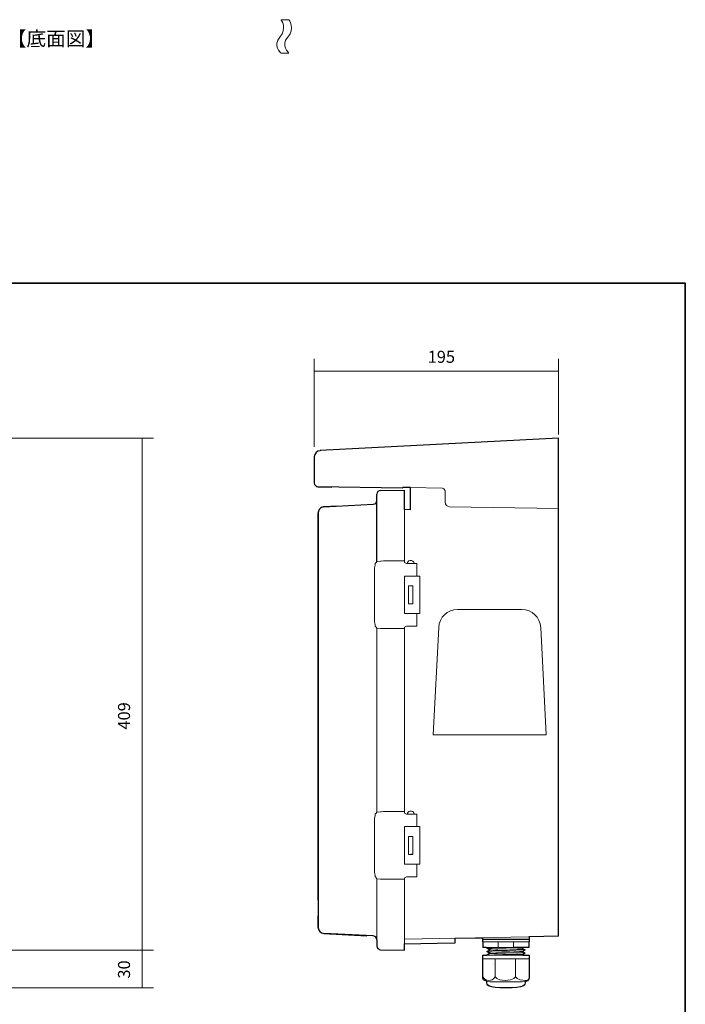
# Model space of a CAD drawing. Units: inches. Extents: x -2261 to 344, y -242 to 503.
# Drawn here: x 211 to 344, y 100 to 296 of the extents above; entities that cross this region are included whole.
import ezdxf

# ---------------------------------------------------------------- set-up
doc = ezdxf.new("R2010")
doc.units = ezdxf.units.IN
doc.header["$MEASUREMENT"] = 0
doc.linetypes.add('AI-Linetype-1', pattern=[6.353528, 0.003528, -6.35])
doc.linetypes.add('AI-Linetype-2', pattern=[6.353528, 0.003528, -6.35])
doc.layers.add('フォーマット', color=7, linetype='Continuous')
doc.layers.add('レイヤー 1', color=7, linetype='Continuous')

# ---------------------------------------------------------------- blocks, each defined once
blk = doc.blocks.new('block 113')
at = {"layer": 'レイヤー 1', "lineweight": 0}
blk.add_open_spline([(262.86, 289.37), (262.86, 289.37), (261.09, 290.88), (262.63, 292.55), (264.18, 294.22), (262.86, 296.02), (262.86, 296.02), (262.86, 296.02), (264.45, 296.02), (264.45, 296.02), (264.45, 296.02), (265.77, 294.22), (264.22, 292.55), (262.68, 290.88), (264.45, 289.37), (264.45, 289.37), (264.45, 289.37), (262.86, 289.37), (262.86, 289.37)], degree=3, knots=[0, 0, 0, 0, 1, 1, 1, 2, 2, 2, 3, 3, 3, 4, 4, 4, 5, 5, 5, 6, 6, 6, 6], dxfattribs=at)
at = {"layer": 'レイヤー 1', "color": 7, "lineweight": 18}
for points in [[(262.86, 296.02), (262.86, 296.02), (264.18, 294.22), (262.63, 292.55), (261.09, 290.88), (262.86, 289.37), (262.86, 289.37)], [(264.45, 296.02), (264.45, 296.02), (265.77, 294.22), (264.22, 292.55), (262.68, 290.88), (264.45, 289.37), (264.45, 289.37)]]:
    blk.add_open_spline(points, degree=3, knots=[0, 0, 0, 0, 1, 1, 1, 2, 2, 2, 2], dxfattribs=at)
blk = doc.blocks.new('block 159')
at = {"layer": 'レイヤー 1', "color": 7, "lineweight": 18}
blk.add_lwpolyline([(287.49, 135.04), (287.49, 127.54)], dxfattribs=at)
blk = doc.blocks.new('block 160')
at = {"layer": 'レイヤー 1', "color": 7, "lineweight": 18}
blk.add_lwpolyline([(287.49, 135.04), (290.53, 135.04)], dxfattribs=at)
blk = doc.blocks.new('block 161')
at = {"layer": 'レイヤー 1', "color": 7, "lineweight": 18}
blk.add_lwpolyline([(287.49, 127.54), (290.53, 127.54)], dxfattribs=at)
blk = doc.blocks.new('block 162')
at = {"layer": 'レイヤー 1', "color": 7, "lineweight": 18}
blk.add_lwpolyline([(287.49, 177.54), (287.49, 185.04)], dxfattribs=at)
blk = doc.blocks.new('block 163')
at = {"layer": 'レイヤー 1', "color": 7, "lineweight": 18}
blk.add_lwpolyline([(287.49, 185.04), (290.53, 185.04)], dxfattribs=at)
blk = doc.blocks.new('block 164')
at = {"layer": 'レイヤー 1', "color": 7, "lineweight": 18}
blk.add_lwpolyline([(287.49, 177.54), (290.53, 177.54)], dxfattribs=at)
blk = doc.blocks.new('block 165')
at = {"layer": 'レイヤー 1', "color": 7, "lineweight": 18}
blk.add_lwpolyline([(287.49, 110.39), (282.73, 110.47)], dxfattribs=at)
blk = doc.blocks.new('block 166')
at = {"layer": 'レイヤー 1', "color": 7, "lineweight": 18}
blk.add_lwpolyline([(287.49, 124.66), (287.49, 110.39)], dxfattribs=at)
blk = doc.blocks.new('block 167')
at = {"layer": 'レイヤー 1', "color": 7, "lineweight": 18}
blk.add_lwpolyline([(287.49, 137.91), (287.49, 174.66)], dxfattribs=at)
blk = doc.blocks.new('block 168')
at = {"layer": 'レイヤー 1', "color": 7, "lineweight": 18}
blk.add_lwpolyline([(287.49, 187.91), (287.49, 202.18)], dxfattribs=at)
blk = doc.blocks.new('block 169')
at = {"layer": 'レイヤー 1', "color": 7, "lineweight": 25}
blk.add_lwpolyline([(287.49, 198.28), (287.49, 202.18)], dxfattribs=at)
blk = doc.blocks.new('block 170')
at = {"layer": 'レイヤー 1', "color": 7, "linetype": 'AI-Linetype-1', "lineweight": 18}
blk.add_open_spline([(282.73, 202.1), (282.7, 202.1), (282.67, 202.07), (282.67, 202.04), (282.67, 202.03), (282.68, 202.01), (282.69, 202)], degree=3, knots=[0, 0, 0, 0, 1, 1, 1, 2, 2, 2, 2], dxfattribs=at)
blk = doc.blocks.new('block 171')
at = {"layer": 'レイヤー 1', "color": 7, "lineweight": 25}
blk.add_lwpolyline([(282.73, 202.1), (287.49, 202.18)], dxfattribs=at)
blk = doc.blocks.new('block 172')
at = {"layer": 'レイヤー 1', "color": 7, "lineweight": 18}
blk.add_lwpolyline([(281.99, 111.23), (281.99, 124.66)], dxfattribs=at)
blk = doc.blocks.new('block 173')
at = {"layer": 'レイヤー 1', "color": 7, "lineweight": 18}
blk.add_open_spline([(281.99, 111.23), (281.99, 110.82), (282.32, 110.48), (282.73, 110.47)], degree=3, dxfattribs=at)
blk = doc.blocks.new('block 174')
at = {"layer": 'レイヤー 1', "color": 7, "lineweight": 25}
blk.add_lwpolyline([(281.99, 187.91), (281.99, 201.35)], dxfattribs=at)
blk = doc.blocks.new('block 175')
at = {"layer": 'レイヤー 1', "color": 7, "lineweight": 25}
blk.add_open_spline([(282.73, 202.1), (282.32, 202.09), (281.99, 201.76), (281.99, 201.35)], degree=3, dxfattribs=at)
blk = doc.blocks.new('block 176')
at = {"layer": 'レイヤー 1', "color": 7, "lineweight": 25}
blk.add_open_spline([(281.28, 199.35), (281.68, 199.37), (281.99, 199.7), (281.99, 200.1)], degree=3, dxfattribs=at)
blk = doc.blocks.new('block 177')
at = {"layer": 'レイヤー 1', "color": 7, "lineweight": 18}
blk.add_open_spline([(281.99, 112.48), (281.99, 112.88), (281.68, 113.2), (281.28, 113.23)], degree=3, dxfattribs=at)
at = {"layer": 'レイヤー 1', "color": 7, "lineweight": 25}
blk.add_open_spline([(281.99, 112.48), (281.99, 112.88), (281.68, 113.2), (281.28, 113.23)], degree=3, dxfattribs=at)
blk = doc.blocks.new('block 178')
at = {"layer": 'レイヤー 1', "color": 7, "lineweight": 25}
blk.add_lwpolyline([(271.43, 198.83), (281.28, 199.35)], dxfattribs=at)
blk = doc.blocks.new('block 179')
at = {"layer": 'レイヤー 1', "color": 7, "lineweight": 25}
blk.add_lwpolyline([(281.28, 113.23), (271.43, 113.74)], dxfattribs=at)
blk = doc.blocks.new('block 180')
at = {"layer": 'レイヤー 1', "color": 7, "lineweight": 18}
blk.add_lwpolyline([(318.24, 212.54), (318.24, 113.16)], dxfattribs=at)
blk = doc.blocks.new('block 183')
at = {"layer": 'レイヤー 1', "color": 7, "lineweight": 18}
blk.add_lwpolyline([(290.53, 177.54), (290.53, 185.04)], dxfattribs=at)
blk = doc.blocks.new('block 184')
at = {"layer": 'レイヤー 1', "color": 7, "lineweight": 18}
blk.add_lwpolyline([(290.53, 127.54), (290.53, 135.04)], dxfattribs=at)
blk = doc.blocks.new('block 185')
at = {"layer": 'レイヤー 1', "color": 7, "lineweight": 18}
blk.add_lwpolyline([(318.24, 113.16), (312.23, 113.05), (287.49, 112.62)], dxfattribs=at)
at = {"layer": 'レイヤー 1', "color": 7, "lineweight": 25}
blk.add_lwpolyline([(318.24, 113.16), (312.36, 113.05)], dxfattribs=at)
blk = doc.blocks.new('block 186')
at = {"layer": 'レイヤー 1', "color": 7, "lineweight": 18}
blk.add_lwpolyline([(294, 111.77), (294.01, 111.77)], dxfattribs=at)
blk = doc.blocks.new('block 187')
at = {"layer": 'レイヤー 1', "color": 7, "lineweight": 18}
blk.add_lwpolyline([(294.01, 111.77), (297.62, 111.83)], dxfattribs=at)
blk = doc.blocks.new('block 188')
at = {"layer": 'レイヤー 1', "color": 7, "lineweight": 18}
blk.add_lwpolyline([(297.62, 112.8), (297.62, 111.83)], dxfattribs=at)
blk = doc.blocks.new('block 189')
at = {"layer": 'レイヤー 1', "color": 7, "lineweight": 18}
blk.add_lwpolyline([(287.49, 111.66), (294, 111.77)], dxfattribs=at)
blk = doc.blocks.new('block 190')
at = {"layer": 'レイヤー 1', "color": 7, "lineweight": 18}
blk.add_open_spline([(289.5, 137.54), (289.42, 137.95), (289.02, 138.23), (288.61, 138.15), (288.3, 138.09), (288.05, 137.85), (288, 137.54)], degree=3, knots=[0, 0, 0, 0, 1, 1, 1, 2, 2, 2, 2], dxfattribs=at)
blk = doc.blocks.new('block 191')
at = {"layer": 'レイヤー 1', "color": 7, "lineweight": 18}
blk.add_open_spline([(289.5, 187.54), (289.42, 187.95), (289.02, 188.23), (288.61, 188.15), (288.3, 188.09), (288.05, 187.85), (288, 187.54)], degree=3, knots=[0, 0, 0, 0, 1, 1, 1, 2, 2, 2, 2], dxfattribs=at)
blk = doc.blocks.new('block 192')
at = {"layer": 'レイヤー 1', "color": 7, "linetype": 'AI-Linetype-2', "lineweight": 18}
blk.add_open_spline([(271.43, 198.83), (270.77, 198.8), (270.24, 198.25), (270.24, 197.59)], degree=3, dxfattribs=at)
blk = doc.blocks.new('block 193')
at = {"layer": 'レイヤー 1', "color": 7, "lineweight": 18}
blk.add_open_spline([(270.24, 114.99), (270.24, 114.32), (270.77, 113.78), (271.43, 113.74)], degree=3, dxfattribs=at)
blk = doc.blocks.new('block 194')
at = {"layer": 'レイヤー 1', "color": 7, "lineweight": 18}
blk.add_lwpolyline([(318.24, 212.54), (270.69, 210.05)], dxfattribs=at)
blk = doc.blocks.new('block 195')
at = {"layer": 'レイヤー 1', "color": 7, "lineweight": 18}
blk.add_open_spline([(270.68, 210.04), (270.02, 210.01), (269.5, 209.46), (269.5, 208.8)], degree=3, dxfattribs=at)
blk = doc.blocks.new('block 196')
at = {"layer": 'レイヤー 1', "color": 7, "lineweight": 18}
blk.add_lwpolyline([(269.5, 208.79), (269.5, 203.59)], dxfattribs=at)
blk = doc.blocks.new('block 293')
at = {"layer": 'レイヤー 1', "color": 7, "lineweight": 18}
blk.add_lwpolyline([(270.24, 117.22), (270.29, 117.22)], dxfattribs=at)
blk = doc.blocks.new('block 294')
at = {"layer": 'レイヤー 1', "color": 7, "lineweight": 18}
blk.add_lwpolyline([(270.29, 117.22), (270.29, 120.35)], dxfattribs=at)
blk = doc.blocks.new('block 295')
at = {"layer": 'レイヤー 1', "color": 7, "lineweight": 18}
blk.add_lwpolyline([(270.29, 120.35), (270.24, 120.35)], dxfattribs=at)
blk = doc.blocks.new('block 296')
at = {"layer": 'レイヤー 1', "color": 7, "lineweight": 18}
blk.add_lwpolyline([(288.74, 129.52), (289.16, 129.52)], dxfattribs=at)
blk = doc.blocks.new('block 297')
at = {"layer": 'レイヤー 1', "color": 7, "lineweight": 18}
blk.add_lwpolyline([(289.16, 133.06), (288.74, 133.06)], dxfattribs=at)
blk = doc.blocks.new('block 298')
at = {"layer": 'レイヤー 1', "color": 7, "lineweight": 18}
blk.add_lwpolyline([(288.74, 177.57), (288.74, 177.56)], dxfattribs=at)
blk = doc.blocks.new('block 299')
at = {"layer": 'レイヤー 1', "color": 7, "lineweight": 18}
blk.add_lwpolyline([(288.74, 127.56), (288.74, 127.57)], dxfattribs=at)
blk = doc.blocks.new('block 300')
at = {"layer": 'レイヤー 1', "color": 7, "lineweight": 18}
blk.add_lwpolyline([(270.24, 117.22), (270.24, 114.99)], dxfattribs=at)
blk = doc.blocks.new('block 301')
at = {"layer": 'レイヤー 1', "color": 7, "lineweight": 18}
blk.add_lwpolyline([(270.24, 197.59), (270.24, 120.35)], dxfattribs=at)
blk = doc.blocks.new('block 302')
at = {"layer": 'レイヤー 1', "color": 7, "lineweight": 18}
blk.add_lwpolyline([(270.24, 120.35), (270.24, 120.35)], dxfattribs=at)
blk = doc.blocks.new('block 303')
at = {"layer": 'レイヤー 1', "color": 7, "lineweight": 18}
blk.add_lwpolyline([(270.24, 120.35), (270.29, 120.35)], dxfattribs=at)
blk = doc.blocks.new('block 304')
at = {"layer": 'レイヤー 1', "color": 7, "lineweight": 18}
blk.add_lwpolyline([(270.29, 117.23), (270.24, 117.22)], dxfattribs=at)
blk = doc.blocks.new('block 323')
at = {"layer": 'レイヤー 1', "color": 7, "lineweight": 18}
blk.add_lwpolyline([(288.32, 183.06), (289.17, 183.06)], dxfattribs=at)
blk = doc.blocks.new('block 324')
at = {"layer": 'レイヤー 1', "color": 7, "lineweight": 18}
blk.add_lwpolyline([(288.32, 179.51), (288.32, 183.06)], dxfattribs=at)
blk = doc.blocks.new('block 325')
at = {"layer": 'レイヤー 1', "color": 7, "lineweight": 18}
blk.add_lwpolyline([(289.17, 179.51), (288.32, 179.51)], dxfattribs=at)
blk = doc.blocks.new('block 326')
at = {"layer": 'レイヤー 1', "color": 7, "lineweight": 18}
blk.add_lwpolyline([(289.17, 183.06), (289.17, 179.51)], dxfattribs=at)
blk = doc.blocks.new('block 327')
at = {"layer": 'レイヤー 1', "color": 7, "lineweight": 18}
blk.add_lwpolyline([(289.17, 129.51), (288.32, 129.51)], dxfattribs=at)
blk = doc.blocks.new('block 328')
at = {"layer": 'レイヤー 1', "color": 7, "lineweight": 18}
blk.add_lwpolyline([(289.17, 133.06), (289.17, 129.51)], dxfattribs=at)
blk = doc.blocks.new('block 329')
at = {"layer": 'レイヤー 1', "color": 7, "lineweight": 18}
blk.add_lwpolyline([(288.32, 133.06), (289.17, 133.06)], dxfattribs=at)
blk = doc.blocks.new('block 330')
at = {"layer": 'レイヤー 1', "color": 7, "lineweight": 18}
blk.add_lwpolyline([(288.32, 129.51), (288.32, 133.06)], dxfattribs=at)
blk = doc.blocks.new('block 331')
at = {"layer": 'レイヤー 1', "color": 7, "lineweight": 18}
blk.add_lwpolyline([(288.67, 202.67), (295.01, 202.56)], dxfattribs=at)
blk = doc.blocks.new('block 332')
at = {"layer": 'レイヤー 1', "color": 7, "lineweight": 25}
blk.add_lwpolyline([(288.67, 202.67), (287.14, 202.68)], dxfattribs=at)
blk = doc.blocks.new('block 333')
at = {"layer": 'レイヤー 1', "color": 7, "lineweight": 25}
blk.add_lwpolyline([(287.01, 202.55), (287.14, 202.68)], dxfattribs=at)
blk = doc.blocks.new('block 334')
at = {"layer": 'レイヤー 1', "color": 7, "lineweight": 25}
blk.add_lwpolyline([(287.01, 202.55), (270.23, 202.84)], dxfattribs=at)
blk = doc.blocks.new('block 335')
at = {"layer": 'レイヤー 1', "color": 7, "lineweight": 18}
blk.add_lwpolyline([(295.01, 202.56), (295.11, 202.55)], dxfattribs=at)
blk = doc.blocks.new('block 336')
at = {"layer": 'レイヤー 1', "color": 7, "lineweight": 18}
blk.add_open_spline([(295.62, 201.8), (295.64, 202.14), (295.42, 202.45), (295.09, 202.55)], degree=3, dxfattribs=at)
blk = doc.blocks.new('block 337')
at = {"layer": 'レイヤー 1', "color": 7, "lineweight": 18}
blk.add_lwpolyline([(295.09, 202.55), (295.01, 202.56)], dxfattribs=at)
blk = doc.blocks.new('block 338')
at = {"layer": 'レイヤー 1', "color": 7, "lineweight": 25}
blk.add_lwpolyline([(288.64, 198.26), (287.49, 198.28)], dxfattribs=at)
blk = doc.blocks.new('block 339')
at = {"layer": 'レイヤー 1', "color": 7, "lineweight": 25}
blk.add_lwpolyline([(288.64, 202.67), (288.64, 198.26)], dxfattribs=at)
blk = doc.blocks.new('block 340')
at = {"layer": 'レイヤー 1', "color": 7, "lineweight": 18}
blk.add_lwpolyline([(295.62, 199.75), (295.62, 201.8)], dxfattribs=at)
blk = doc.blocks.new('block 341')
at = {"layer": 'レイヤー 1', "color": 7, "lineweight": 18}
blk.add_open_spline([(295.62, 199.75), (295.62, 199.27), (296, 198.88), (296.48, 198.87)], degree=3, dxfattribs=at)
blk = doc.blocks.new('block 342')
at = {"layer": 'レイヤー 1', "color": 7, "lineweight": 18}
blk.add_lwpolyline([(318.24, 198.49), (296.48, 198.87)], dxfattribs=at)
blk = doc.blocks.new('block 343')
at = {"layer": 'レイヤー 1', "color": 7, "lineweight": 18}
blk.add_open_spline([(269.5, 203.59), (269.5, 203.18), (269.82, 202.85), (270.23, 202.84)], degree=3, dxfattribs=at)
blk = doc.blocks.new('block 426')
at = {"layer": 'レイヤー 1', "color": 7, "lineweight": 18}
blk.add_lwpolyline([(289.99, 175.04), (287.87, 175.04)], dxfattribs=at)
blk = doc.blocks.new('block 427')
at = {"layer": 'レイヤー 1', "color": 7, "lineweight": 18}
blk.add_lwpolyline([(287.87, 137.54), (289.99, 137.54)], dxfattribs=at)
blk = doc.blocks.new('block 428')
at = {"layer": 'レイヤー 1', "color": 7, "lineweight": 18}
blk.add_lwpolyline([(289.99, 125.04), (287.87, 125.04)], dxfattribs=at)
blk = doc.blocks.new('block 429')
at = {"layer": 'レイヤー 1', "color": 7, "lineweight": 18}
blk.add_lwpolyline([(287.53, 124.82), (287.87, 125.04)], dxfattribs=at)
blk = doc.blocks.new('block 430')
at = {"layer": 'レイヤー 1', "color": 7, "lineweight": 18}
blk.add_lwpolyline([(287.87, 137.54), (287.53, 137.76)], dxfattribs=at)
blk = doc.blocks.new('block 431')
at = {"layer": 'レイヤー 1', "color": 7, "lineweight": 18}
blk.add_lwpolyline([(287.87, 187.54), (289.99, 187.54)], dxfattribs=at)
blk = doc.blocks.new('block 432')
at = {"layer": 'レイヤー 1', "color": 7, "lineweight": 18}
blk.add_lwpolyline([(287.53, 174.82), (287.87, 175.04)], dxfattribs=at)
blk = doc.blocks.new('block 433')
at = {"layer": 'レイヤー 1', "color": 7, "lineweight": 18}
blk.add_lwpolyline([(287.87, 187.54), (287.53, 187.76)], dxfattribs=at)
blk = doc.blocks.new('block 434')
at = {"layer": 'レイヤー 1', "color": 7, "lineweight": 18}
blk.add_lwpolyline([(287.49, 174.54), (283.28, 174.54)], dxfattribs=at)
blk = doc.blocks.new('block 435')
at = {"layer": 'レイヤー 1', "color": 7, "lineweight": 18}
blk.add_lwpolyline([(283.28, 174.54), (282.83, 174.55)], dxfattribs=at)
blk = doc.blocks.new('block 436')
at = {"layer": 'レイヤー 1', "color": 7, "lineweight": 18}
blk.add_lwpolyline([(287.49, 174.66), (287.53, 174.82)], dxfattribs=at)
blk = doc.blocks.new('block 437')
at = {"layer": 'レイヤー 1', "color": 7, "lineweight": 18}
blk.add_lwpolyline([(282.83, 138.02), (283.28, 138.04)], dxfattribs=at)
blk = doc.blocks.new('block 438')
at = {"layer": 'レイヤー 1', "color": 7, "lineweight": 18}
blk.add_lwpolyline([(283.28, 138.04), (287.49, 138.04)], dxfattribs=at)
blk = doc.blocks.new('block 439')
at = {"layer": 'レイヤー 1', "color": 7, "lineweight": 18}
blk.add_lwpolyline([(287.53, 137.76), (287.49, 137.91)], dxfattribs=at)
blk = doc.blocks.new('block 440')
at = {"layer": 'レイヤー 1', "color": 7, "lineweight": 18}
blk.add_lwpolyline([(287.49, 124.54), (283.28, 124.54)], dxfattribs=at)
blk = doc.blocks.new('block 441')
at = {"layer": 'レイヤー 1', "color": 7, "lineweight": 18}
blk.add_lwpolyline([(283.28, 124.54), (282.83, 124.55)], dxfattribs=at)
blk = doc.blocks.new('block 442')
at = {"layer": 'レイヤー 1', "color": 7, "lineweight": 18}
blk.add_lwpolyline([(287.49, 124.66), (287.53, 124.82)], dxfattribs=at)
blk = doc.blocks.new('block 443')
at = {"layer": 'レイヤー 1', "color": 7, "lineweight": 18}
blk.add_lwpolyline([(282.83, 188.02), (283.28, 188.04)], dxfattribs=at)
blk = doc.blocks.new('block 444')
at = {"layer": 'レイヤー 1', "color": 7, "lineweight": 18}
blk.add_lwpolyline([(283.28, 188.04), (287.49, 188.04)], dxfattribs=at)
blk = doc.blocks.new('block 445')
at = {"layer": 'レイヤー 1', "color": 7, "lineweight": 18}
blk.add_lwpolyline([(287.53, 187.76), (287.49, 187.91)], dxfattribs=at)
blk = doc.blocks.new('block 446')
at = {"layer": 'レイヤー 1', "color": 7, "lineweight": 18}
blk.add_open_spline([(281.62, 125.35), (281.62, 125.15), (281.7, 124.96), (281.84, 124.82)], degree=3, dxfattribs=at)
blk = doc.blocks.new('block 447')
at = {"layer": 'レイヤー 1', "color": 7, "lineweight": 18}
blk.add_open_spline([(281.84, 137.76), (281.7, 137.62), (281.62, 137.43), (281.62, 137.23)], degree=3, dxfattribs=at)
blk = doc.blocks.new('block 448')
at = {"layer": 'レイヤー 1', "color": 7, "lineweight": 18}
blk.add_open_spline([(281.84, 187.76), (281.7, 187.62), (281.62, 187.43), (281.62, 187.23)], degree=3, dxfattribs=at)
blk = doc.blocks.new('block 449')
at = {"layer": 'レイヤー 1', "color": 7, "lineweight": 18}
blk.add_open_spline([(281.62, 175.35), (281.62, 175.15), (281.7, 174.96), (281.84, 174.82)], degree=3, dxfattribs=at)
blk = doc.blocks.new('block 450')
at = {"layer": 'レイヤー 1', "color": 7, "lineweight": 18}
blk.add_lwpolyline([(281.99, 137.91), (282.73, 138.01)], dxfattribs=at)
blk = doc.blocks.new('block 451')
at = {"layer": 'レイヤー 1', "color": 7, "lineweight": 18}
blk.add_lwpolyline([(282.73, 138.01), (282.83, 138.02)], dxfattribs=at)
blk = doc.blocks.new('block 452')
at = {"layer": 'レイヤー 1', "color": 7, "lineweight": 18}
blk.add_lwpolyline([(281.84, 137.76), (281.99, 137.91)], dxfattribs=at)
blk = doc.blocks.new('block 453')
at = {"layer": 'レイヤー 1', "color": 7, "lineweight": 18}
blk.add_lwpolyline([(281.99, 187.91), (282.73, 188.01)], dxfattribs=at)
blk = doc.blocks.new('block 454')
at = {"layer": 'レイヤー 1', "color": 7, "lineweight": 18}
blk.add_lwpolyline([(282.73, 188.01), (282.83, 188.02)], dxfattribs=at)
blk = doc.blocks.new('block 455')
at = {"layer": 'レイヤー 1', "color": 7, "lineweight": 18}
blk.add_lwpolyline([(281.84, 187.76), (281.99, 187.91)], dxfattribs=at)
blk = doc.blocks.new('block 456')
at = {"layer": 'レイヤー 1', "color": 7, "lineweight": 18}
blk.add_lwpolyline([(282.83, 174.55), (282.73, 174.56)], dxfattribs=at)
blk = doc.blocks.new('block 457')
at = {"layer": 'レイヤー 1', "color": 7, "lineweight": 18}
blk.add_lwpolyline([(282.73, 174.56), (281.99, 174.66)], dxfattribs=at)
blk = doc.blocks.new('block 458')
at = {"layer": 'レイヤー 1', "color": 7, "lineweight": 18}
blk.add_lwpolyline([(281.99, 174.66), (281.84, 174.82)], dxfattribs=at)
blk = doc.blocks.new('block 459')
at = {"layer": 'レイヤー 1', "color": 7, "lineweight": 18}
blk.add_lwpolyline([(282.83, 124.55), (282.73, 124.56)], dxfattribs=at)
blk = doc.blocks.new('block 460')
at = {"layer": 'レイヤー 1', "color": 7, "lineweight": 18}
blk.add_lwpolyline([(282.73, 124.56), (281.99, 124.66)], dxfattribs=at)
blk = doc.blocks.new('block 461')
at = {"layer": 'レイヤー 1', "color": 7, "lineweight": 18}
blk.add_lwpolyline([(281.99, 124.66), (281.84, 124.82)], dxfattribs=at)
blk = doc.blocks.new('block 462')
at = {"layer": 'レイヤー 1', "color": 7, "lineweight": 18}
blk.add_lwpolyline([(281.99, 137.91), (281.99, 174.66)], dxfattribs=at)
blk = doc.blocks.new('block 463')
at = {"layer": 'レイヤー 1', "color": 7, "lineweight": 18}
blk.add_lwpolyline([(281.54, 125.87), (281.54, 136.7)], dxfattribs=at)
blk = doc.blocks.new('block 464')
at = {"layer": 'レイヤー 1', "color": 7, "lineweight": 18}
blk.add_lwpolyline([(281.54, 175.87), (281.54, 186.7)], dxfattribs=at)
blk = doc.blocks.new('block 465')
at = {"layer": 'レイヤー 1', "color": 7, "lineweight": 18}
blk.add_lwpolyline([(281.54, 186.7), (281.62, 187.23)], dxfattribs=at)
blk = doc.blocks.new('block 466')
at = {"layer": 'レイヤー 1', "color": 7, "lineweight": 18}
blk.add_lwpolyline([(281.54, 136.7), (281.62, 137.23)], dxfattribs=at)
blk = doc.blocks.new('block 467')
at = {"layer": 'レイヤー 1', "color": 7, "lineweight": 18}
blk.add_lwpolyline([(281.62, 175.35), (281.54, 175.87)], dxfattribs=at)
blk = doc.blocks.new('block 468')
at = {"layer": 'レイヤー 1', "color": 7, "lineweight": 18}
blk.add_lwpolyline([(281.62, 125.35), (281.54, 125.87)], dxfattribs=at)
blk = doc.blocks.new('block 470')
at = {"layer": 'レイヤー 1', "color": 7, "lineweight": 18}
blk.add_lwpolyline([(289.99, 175.04), (289.99, 177.54)], dxfattribs=at)
blk = doc.blocks.new('block 471')
at = {"layer": 'レイヤー 1', "color": 7, "lineweight": 18}
blk.add_lwpolyline([(289.99, 135.04), (289.99, 137.54)], dxfattribs=at)
blk = doc.blocks.new('block 472')
at = {"layer": 'レイヤー 1', "color": 7, "lineweight": 18}
blk.add_lwpolyline([(289.99, 185.04), (289.99, 187.54)], dxfattribs=at)
blk = doc.blocks.new('block 473')
at = {"layer": 'レイヤー 1', "color": 7, "lineweight": 18}
blk.add_lwpolyline([(289.99, 125.04), (289.99, 127.54)], dxfattribs=at)
blk = doc.blocks.new('block 524')
at = {"layer": 'レイヤー 1', "color": 7, "lineweight": 18}
blk.add_open_spline([(294.12, 153.36), (294.12, 153.36), (297.82, 153.36), (297.82, 153.36), (297.82, 153.36), (311.17, 153.36), (311.17, 153.36), (311.17, 153.36), (314.87, 153.36), (314.87, 153.36), (314.87, 153.36), (315.74, 153.36), (315.74, 153.36), (315.74, 153.36), (314.67, 174.79), (314.67, 174.79), (314.57, 176.79), (312.93, 178.36), (310.93, 178.36), (310.93, 178.36), (298.06, 178.36), (298.06, 178.36), (296.06, 178.36), (294.42, 176.79), (294.32, 174.79), (294.32, 174.79), (293.24, 153.36), (293.24, 153.36), (293.24, 153.36), (294.12, 153.36), (294.12, 153.36)], degree=3, knots=[0, 0, 0, 0, 1, 1, 1, 2, 2, 2, 3, 3, 3, 4, 4, 4, 5, 5, 5, 6, 6, 6, 7, 7, 7, 8, 8, 8, 9, 9, 9, 10, 10, 10, 10], dxfattribs=at)
blk = doc.blocks.new('block 528')
at = {"layer": 'レイヤー 1', "color": 7, "lineweight": 18}
blk.add_open_spline([(270.24, 197.59), (270.24, 198.25), (270.77, 198.8), (271.43, 198.83)], degree=3, dxfattribs=at)
blk = doc.blocks.new('block 546')
at = {"layer": 'レイヤー 1', "color": 7, "lineweight": 18}
for points in [[(312.37, 108.64), (303.12, 108.64), (303.12, 109.4), (312.37, 109.4), (312.37, 108.64)], [(303.12, 108.64), (303.12, 105.12)], [(309.62, 105.12), (309.62, 108.64)], [(312.37, 108.64), (312.37, 105.12)]]:
    blk.add_lwpolyline(points, dxfattribs=at)
for points, knots in [([(304.35, 104.33), (305.35, 104.33), (305.58, 105.12), (305.58, 105.12), (305.58, 105.12), (305.58, 108.64), (305.58, 108.64)], [0, 0, 0, 0, 1, 1, 1, 2, 2, 2, 2]), ([(312.37, 105.12), (312.37, 104.06), (311.82, 104.05), (307.75, 104.05), (307.75, 104.05), (307.75, 104.05), (307.75, 104.05), (303.68, 104.05), (303.12, 104.06), (303.12, 105.12)], [0, 0, 0, 0, 1, 1, 1, 2, 2, 2, 3, 3, 3, 3])]:
    blk.add_open_spline(points, degree=3, knots=knots, dxfattribs=at)
for points in [[(303.12, 105.12), (303.12, 105.12), (303.35, 104.33), (304.35, 104.33)], [(303.89, 104.19), (303.89, 103.34), (304.02, 102.89), (307.75, 102.89)], [(305.58, 105.12), (305.58, 105.12), (305.8, 104.35), (307.6, 104.35)], [(309.62, 105.12), (309.62, 105.12), (309.39, 104.35), (307.6, 104.35)], [(311.6, 104.19), (311.6, 103.34), (311.47, 102.89), (307.75, 102.89)], [(309.62, 105.12), (309.62, 105.12), (309.84, 104.35), (311.64, 104.35)], [(312.15, 104.36), (312.01, 104.35), (311.86, 104.35), (311.69, 104.35)]]:
    blk.add_open_spline(points, degree=3, dxfattribs=at)
blk = doc.blocks.new('block 547')
at = {"layer": 'レイヤー 1', "color": 7, "lineweight": 18}
for points in [[(304.47, 110.47), (303.93, 110.78)], [(303.93, 110.78), (303.93, 110.78)], [(303.93, 110.12), (304.47, 110.43)], [(304.47, 109.81), (303.93, 110.12)], [(304.53, 110.47), (304.51, 110.47), (304.47, 110.47)], [(304.47, 110.43), (304.52, 110.43), (304.53, 110.43)], [(304.53, 110.43), (304.53, 110.47)], [(310.95, 110.8), (310.95, 110.76)], [(311.02, 110.8), (310.98, 110.8), (310.95, 110.8)], [(310.95, 110.76), (310.97, 110.76), (311.02, 110.76)], [(310.97, 110.15), (310.97, 110.1)], [(311.02, 110.14), (310.98, 110.14), (310.97, 110.15)], [(310.97, 110.1), (311.02, 110.1)], [(311.11, 110.71), (311, 110.8)], [(311.02, 110.76), (311.55, 110.45)], [(311.55, 110.45), (311.02, 110.14)], [(311.02, 110.1), (311.55, 109.8)], [(303.93, 109.47), (304.47, 109.77)], [(303.93, 109.47), (304.47, 109.77)], [(303.93, 109.47), (304.47, 109.77)], [(303.93, 109.47), (304.47, 109.77)], [(303.93, 109.47), (304.47, 109.77)], [(303.93, 109.47), (304.47, 109.77)], [(303.93, 109.47), (304.47, 109.77)], [(304.52, 109.81), (304.47, 109.81)], [(304.47, 109.77), (304.52, 109.77)], [(304.52, 109.77), (304.52, 109.81)], [(310.98, 109.48), (310.98, 109.45)], [(311.02, 109.48), (310.98, 109.48)], [(310.98, 109.45), (311.02, 109.45)], [(311.55, 109.8), (311.02, 109.48)], [(311.02, 109.45), (311.1, 109.4)], [(305.27, 107.73), (305.27, 107.73)], [(305.27, 107.73), (305.27, 107.73)]]:
    blk.add_lwpolyline(points, dxfattribs=at)
for points, knots in [([(311.53, 110.46), (311.46, 110.48), (311.4, 110.48), (311.33, 110.49), (310.85, 110.52), (310.39, 110.54), (309.92, 110.55), (308.06, 110.7), (306.15, 110.61), (304.28, 110.74), (304.17, 110.75), (304.07, 110.74), (303.96, 110.77)], [0, 0, 0, 0, 1, 1, 1, 2, 2, 2, 3, 3, 3, 4, 4, 4, 4]), ([(311.53, 109.8), (311.49, 109.82), (311.37, 109.82), (311.33, 109.83), (310.86, 109.87), (310.39, 109.88), (309.92, 109.89), (308.06, 110.04), (306.15, 109.96), (304.28, 110.08), (304.17, 110.08), (304.07, 110.1), (303.96, 110.11)], [0, 0, 0, 0, 1, 1, 1, 2, 2, 2, 3, 3, 3, 4, 4, 4, 4]), ([(304.92, 110.38), (304.8, 110.39), (304.69, 110.39), (304.57, 110.41), (304.54, 110.41), (304.5, 110.41), (304.47, 110.43)], [0, 0, 0, 0, 1, 1, 1, 2, 2, 2, 2]), ([(310.97, 110.15), (310.97, 110.15), (310.96, 110.15), (310.96, 110.15), (310.96, 110.15), (310.95, 110.15), (310.95, 110.15), (310.95, 110.15), (310.92, 110.16), (310.92, 110.16), (310.92, 110.16), (310.86, 110.17), (310.86, 110.17), (310.66, 110.19), (310.46, 110.2), (310.26, 110.21), (309.5, 110.25), (308.74, 110.27), (307.97, 110.3), (307.16, 110.33), (306.35, 110.36), (305.54, 110.39), (305.29, 110.4), (305.04, 110.41), (304.79, 110.43), (304.79, 110.43), (304.69, 110.44), (304.69, 110.44), (304.69, 110.44), (304.62, 110.45), (304.62, 110.45), (304.62, 110.45), (304.57, 110.46), (304.57, 110.46), (304.57, 110.46), (304.54, 110.47), (304.54, 110.47), (304.54, 110.47), (304.53, 110.47), (304.53, 110.47)], [0, 0, 0, 0, 1, 1, 1, 2, 2, 2, 3, 3, 3, 4, 4, 4, 5, 5, 5, 6, 6, 6, 7, 7, 7, 8, 8, 8, 9, 9, 9, 10, 10, 10, 11, 11, 11, 12, 12, 12, 13, 13, 13, 13]), ([(304.53, 110.43), (304.53, 110.43), (304.53, 110.43), (304.53, 110.43), (304.53, 110.43), (304.54, 110.42), (304.54, 110.42), (304.54, 110.42), (304.58, 110.41), (304.58, 110.41), (304.58, 110.41), (304.64, 110.4), (304.64, 110.4), (304.83, 110.38), (305.03, 110.37), (305.22, 110.36), (305.97, 110.32), (306.72, 110.3), (307.47, 110.27), (308.28, 110.25), (309.09, 110.22), (309.9, 110.19), (310.18, 110.17), (310.7, 110.17), (310.97, 110.1)], [0, 0, 0, 0, 1, 1, 1, 2, 2, 2, 3, 3, 3, 4, 4, 4, 5, 5, 5, 6, 6, 6, 7, 7, 7, 8, 8, 8, 8]), ([(310.95, 110.8), (310.95, 110.8), (310.94, 110.81), (310.94, 110.81), (310.94, 110.81), (310.9, 110.82), (310.9, 110.82), (310.9, 110.82), (310.84, 110.83), (310.84, 110.83), (310.84, 110.83), (310.76, 110.84), (310.76, 110.84), (310.53, 110.86), (310.3, 110.87), (310.07, 110.88)], [0, 0, 0, 0, 1, 1, 1, 2, 2, 2, 3, 3, 3, 4, 4, 4, 5, 5, 5, 5]), ([(311.02, 110.14), (311.02, 110.14), (311.02, 110.15), (311.02, 110.15), (310.9, 110.18), (310.66, 110.18), (310.54, 110.2)], [0, 0, 0, 0, 1, 1, 1, 2, 2, 2, 2]), ([(311.02, 110.8), (311.02, 110.8), (311.02, 110.8), (311.02, 110.8), (310.93, 110.84), (310.77, 110.83), (310.68, 110.85)], [0, 0, 0, 0, 1, 1, 1, 2, 2, 2, 2]), ([(310.98, 109.48), (310.98, 109.48), (310.98, 109.49), (310.98, 109.49), (310.73, 109.55), (310.3, 109.55), (310.04, 109.57), (309.24, 109.6), (308.43, 109.62), (307.63, 109.65), (306.92, 109.68), (306.2, 109.7), (305.49, 109.73), (305.24, 109.74), (304.99, 109.75), (304.75, 109.77), (304.72, 109.78), (304.54, 109.79), (304.52, 109.81)], [0, 0, 0, 0, 1, 1, 1, 2, 2, 2, 3, 3, 3, 4, 4, 4, 5, 5, 5, 6, 6, 6, 6]), ([(304.52, 109.77), (304.52, 109.77), (304.53, 109.77), (304.53, 109.77), (304.53, 109.77), (304.56, 109.76), (304.56, 109.76), (304.56, 109.76), (304.62, 109.75), (304.62, 109.75), (304.62, 109.75), (304.7, 109.74), (304.7, 109.74), (304.93, 109.72), (305.15, 109.7), (305.38, 109.69), (306.16, 109.66), (306.94, 109.64), (307.72, 109.61), (308.44, 109.58), (309.17, 109.57), (309.89, 109.53), (310.18, 109.51), (310.7, 109.52), (310.98, 109.45), (310.98, 109.45), (310.98, 109.45), (310.98, 109.45)], [0, 0, 0, 0, 1, 1, 1, 2, 2, 2, 3, 3, 3, 4, 4, 4, 5, 5, 5, 6, 6, 6, 7, 7, 7, 8, 8, 8, 9, 9, 9, 9]), ([(311.02, 109.48), (311.02, 109.48), (311.02, 109.49), (311.02, 109.49), (310.99, 109.5), (310.94, 109.51), (310.91, 109.51), (310.68, 109.54), (310.48, 109.55), (310.24, 109.56)], [0, 0, 0, 0, 1, 1, 1, 2, 2, 2, 3, 3, 3, 3])]:
    blk.add_open_spline(points, degree=3, knots=knots, dxfattribs=at)
for points in [[(304.63, 109.4), (304.4, 109.41), (304.18, 109.43), (303.96, 109.45)], [(305.13, 109.71), (305, 109.73), (304.58, 109.72), (304.47, 109.77)]]:
    blk.add_open_spline(points, degree=3, dxfattribs=at)
blk = doc.blocks.new('block 549')
at = {"layer": 'レイヤー 1', "color": 7, "lineweight": 18}
for points in [[(312.31, 110.9), (303.16, 110.9), (303.16, 112.09), (312.31, 112.09), (312.31, 110.9)], [(306.21, 110.9), (306.21, 112.09)], [(309.26, 112.09), (309.26, 110.9)]]:
    blk.add_lwpolyline(points, dxfattribs=at)
blk = doc.blocks.new('block 548')
at = {"layer": 'レイヤー 1', "color": 7, "lineweight": 18}
blk.add_lwpolyline([(312.34, 112.09), (303.13, 112.09), (303.13, 112.61), (312.34, 112.61), (312.34, 112.09)], dxfattribs=at)
at = {"layer": 'レイヤー 1'}
blk.add_blockref('block 549', (0, 0), dxfattribs=at)

msp = doc.modelspace()

# ---------------------------------------------------------------- linework, layer by layer
at = {"layer": 'フォーマット', "color": 7, "lineweight": 35}
msp.add_lwpolyline([(343.52, -33.42), (343.52, 243.44), (-46.37, 243.44)], dxfattribs=at)
at = {"layer": 'レイヤー 1', "color": 7, "lineweight": 9}
for points in [[(269.5, 210.83), (269.5, 228.37)], [(318.24, 213.29), (318.24, 228.37)], [(269.5, 225.9), (318.24, 225.9)], [(139.5, 212.54), (237.42, 212.54)], [(235.13, 212.54), (235.13, 110.45)], [(202.7, 110.39), (237.42, 110.39)], [(235.13, 110.45), (235.13, 102.89)], [(99.17, 102.89), (237.42, 102.89)]]:
    msp.add_lwpolyline(points, dxfattribs=at)
at = {"layer": 'レイヤー 1', "color": 7, "lineweight": 18}
msp.add_lwpolyline([(312.36, 113.05), (312.36, 112.61), (303.15, 112.61), (303.15, 112.89)], dxfattribs=at)
at = {"layer": 'レイヤー 1', "color": 7, "lineweight": 25}
for points in [[(303.15, 112.61), (303.15, 112.89)], [(312.36, 113.05), (312.36, 112.61)]]:
    msp.add_lwpolyline(points, dxfattribs=at)
for points, knots in [([(318.25, 113.16), (318.25, 113.16), (318.25, 198.49), (318.25, 198.49), (318.25, 198.49), (318.25, 210.83), (318.25, 210.83), (318.25, 210.83), (318.25, 212.54), (318.25, 212.54), (318.25, 212.54), (270.69, 210.05), (270.69, 210.05), (270.69, 210.05), (270.69, 210.04), (270.69, 210.04), (270.69, 210.04), (270.68, 210.04), (270.68, 210.04), (270.02, 210.01), (269.5, 209.46), (269.5, 208.8), (269.5, 208.8), (269.5, 208.79), (269.5, 208.79), (269.5, 208.79), (269.5, 203.59), (269.5, 203.59), (269.5, 203.18), (269.82, 202.85), (270.23, 202.84), (270.23, 202.84), (273.01, 202.79), (273.01, 202.79)], [0, 0, 0, 0, 1, 1, 1, 2, 2, 2, 3, 3, 3, 4, 4, 4, 5, 5, 5, 6, 6, 6, 7, 7, 7, 8, 8, 8, 9, 9, 9, 10, 10, 10, 11, 11, 11, 11]), ([(274.23, 198.98), (274.23, 198.98), (271.43, 198.83), (271.43, 198.83), (271.35, 198.83), (271.27, 198.82), (271.19, 198.8), (271.15, 198.79), (271.12, 198.78), (271.09, 198.77), (270.6, 198.6), (270.25, 198.13), (270.25, 197.59), (270.25, 197.59), (270.25, 120.35), (270.25, 120.35), (270.25, 120.35), (270.24, 120.35), (270.24, 120.35), (270.24, 120.35), (270.29, 120.35), (270.29, 120.35), (270.29, 120.35), (270.29, 117.23), (270.29, 117.23), (270.29, 117.23), (270.24, 117.22), (270.24, 117.22), (270.24, 117.22), (270.25, 117.22), (270.25, 117.22), (270.25, 117.22), (270.25, 114.99), (270.25, 114.99), (270.25, 114.32), (270.77, 113.78), (271.43, 113.74), (271.43, 113.74), (279.98, 113.29), (279.98, 113.29)], [0, 0, 0, 0, 1, 1, 1, 2, 2, 2, 3, 3, 3, 4, 4, 4, 5, 5, 5, 6, 6, 6, 7, 7, 7, 8, 8, 8, 9, 9, 9, 10, 10, 10, 11, 11, 11, 12, 12, 12, 13, 13, 13, 13]), ([(282, 112.48), (282, 112.48), (282, 111.23), (282, 111.23), (282, 110.82), (282.32, 110.48), (282.73, 110.47), (282.73, 110.47), (287.49, 110.39), (287.49, 110.39), (287.49, 110.39), (287.49, 111.66), (287.49, 111.66), (287.49, 111.66), (294, 111.77), (294, 111.77), (294, 111.77), (294.01, 111.77), (294.01, 111.77), (294.01, 111.77), (297.62, 111.83), (297.62, 111.83), (297.62, 111.83), (297.62, 112.8), (297.62, 112.8), (297.62, 112.8), (303.15, 112.89), (303.15, 112.89)], [0, 0, 0, 0, 1, 1, 1, 2, 2, 2, 3, 3, 3, 4, 4, 4, 5, 5, 5, 6, 6, 6, 7, 7, 7, 8, 8, 8, 9, 9, 9, 9]), ([(312.38, 105.12), (312.38, 105.12), (312.37, 105.12), (312.37, 105.12), (312.37, 105.12), (312.37, 108.64), (312.37, 108.64), (312.37, 108.64), (312.37, 109.4), (312.37, 109.4), (312.37, 109.4), (311.1, 109.4), (311.1, 109.4), (311.1, 109.4), (311.02, 109.45), (311.02, 109.45), (311.02, 109.45), (310.98, 109.45), (310.98, 109.45), (310.98, 109.45), (310.98, 109.45), (310.98, 109.45), (310.98, 109.45), (310.98, 109.48), (310.98, 109.48), (310.98, 109.48), (311.02, 109.48), (311.02, 109.48), (311.02, 109.48), (311.56, 109.8), (311.56, 109.8), (311.56, 109.8), (311.02, 110.1), (311.02, 110.1), (311.02, 110.1), (310.97, 110.1), (310.97, 110.1), (310.97, 110.1), (310.97, 110.15), (310.97, 110.15), (310.97, 110.15), (310.98, 110.14), (310.98, 110.14), (310.98, 110.14), (311.02, 110.14), (311.02, 110.14), (311.02, 110.14), (311.56, 110.45), (311.56, 110.45), (311.56, 110.45), (311.02, 110.76), (311.02, 110.76), (311.02, 110.76), (310.97, 110.76), (310.97, 110.76), (310.97, 110.76), (310.96, 110.76), (310.96, 110.76), (310.96, 110.76), (310.96, 110.8), (310.96, 110.8), (310.96, 110.8), (310.98, 110.8), (310.98, 110.8), (310.98, 110.8), (311, 110.8), (311, 110.8), (311, 110.8), (311.02, 110.8), (311.02, 110.8), (311.02, 110.8), (311.02, 110.8), (311.02, 110.8), (310.95, 110.83), (310.85, 110.83), (310.77, 110.84), (310.77, 110.84), (310.77, 110.84), (310.77, 110.84), (310.76, 110.84), (310.76, 110.84), (310.76, 110.84), (310.53, 110.86), (310.3, 110.87), (310.07, 110.88), (310.07, 110.88), (309.27, 110.9), (309.27, 110.9), (309.27, 110.9), (312.32, 110.9), (312.32, 110.9), (312.32, 110.9), (312.32, 112.09), (312.32, 112.09), (312.32, 112.09), (312.35, 112.09), (312.35, 112.09), (312.35, 112.09), (312.35, 112.61), (312.35, 112.61), (312.35, 112.61), (303.14, 112.61), (303.14, 112.61), (303.14, 112.61), (303.14, 112.09), (303.14, 112.09), (303.14, 112.09), (303.17, 112.09), (303.17, 112.09), (303.17, 112.09), (303.17, 110.9), (303.17, 110.9), (303.17, 110.9), (303.71, 110.9), (303.71, 110.9), (303.71, 110.9), (304.54, 110.47), (304.54, 110.47), (304.54, 110.47), (304.53, 110.43), (304.53, 110.43), (304.53, 110.43), (304.52, 110.43), (304.52, 110.43), (304.52, 110.43), (304.47, 110.43), (304.47, 110.43), (304.47, 110.43), (303.94, 110.12), (303.94, 110.12), (303.94, 110.12), (304.47, 109.81), (304.47, 109.81), (304.47, 109.81), (304.52, 109.81), (304.52, 109.81), (304.52, 109.81), (303.85, 109.4), (303.85, 109.4), (303.85, 109.4), (303.13, 109.4), (303.13, 109.4), (303.13, 109.4), (303.13, 108.64), (303.13, 108.64), (303.13, 108.64), (303.13, 105.12), (303.13, 105.12), (303.13, 104.6), (303.26, 104.33), (303.89, 104.19), (303.89, 104.19), (303.9, 104.19), (303.9, 104.19), (303.9, 103.34), (304.03, 102.89), (307.75, 102.89), (311.48, 102.89), (311.61, 103.34), (311.61, 104.19), (311.61, 104.19), (311.64, 104.2), (311.64, 104.2), (311.76, 104.23), (311.86, 104.26), (311.95, 104.3), (311.95, 104.3), (312.15, 104.36), (312.15, 104.36), (312.12, 104.36), (312.09, 104.36), (312.07, 104.36), (312.31, 104.52), (312.38, 104.76), (312.38, 105.12)], [0, 0, 0, 0, 1, 1, 1, 2, 2, 2, 3, 3, 3, 4, 4, 4, 5, 5, 5, 6, 6, 6, 7, 7, 7, 8, 8, 8, 9, 9, 9, 10, 10, 10, 11, 11, 11, 12, 12, 12, 13, 13, 13, 14, 14, 14, 15, 15, 15, 16, 16, 16, 17, 17, 17, 18, 18, 18, 19, 19, 19, 20, 20, 20, 21, 21, 21, 22, 22, 22, 23, 23, 23, 24, 24, 24, 25, 25, 25, 26, 26, 26, 27, 27, 27, 28, 28, 28, 29, 29, 29, 30, 30, 30, 31, 31, 31, 32, 32, 32, 33, 33, 33, 34, 34, 34, 35, 35, 35, 36, 36, 36, 37, 37, 37, 38, 38, 38, 39, 39, 39, 40, 40, 40, 41, 41, 41, 42, 42, 42, 43, 43, 43, 44, 44, 44, 45, 45, 45, 46, 46, 46, 47, 47, 47, 48, 48, 48, 49, 49, 49, 50, 50, 50, 51, 51, 51, 52, 52, 52, 53, 53, 53, 54, 54, 54, 55, 55, 55, 56, 56, 56, 57, 57, 57, 58, 58, 58, 58])]:
    msp.add_open_spline(points, degree=3, knots=knots, dxfattribs=at)

# ---------------------------------------------------------------- block references
at = {"layer": 'レイヤー 1'}
for name in ['block 113', 'block 194', 'block 180', 'block 195', 'block 196', 'block 343', 'block 334', 'block 333', 'block 332', 'block 339', 'block 331', 'block 335', 'block 337', 'block 336', 'block 175', 'block 174', 'block 170', 'block 171', 'block 168', 'block 169', 'block 340', 'block 192', 'block 528', 'block 178', 'block 176', 'block 341', 'block 342', 'block 301', 'block 338', 'block 465', 'block 464', 'block 448', 'block 455', 'block 453', 'block 454', 'block 443', 'block 444', 'block 445', 'block 433', 'block 431', 'block 191', 'block 472', 'block 162', 'block 163', 'block 183', 'block 323', 'block 324', 'block 326', 'block 325', 'block 164', 'block 298', 'block 470', 'block 524', 'block 467', 'block 449', 'block 432', 'block 426', 'block 458', 'block 457', 'block 462', 'block 456', 'block 435', 'block 434', 'block 436', 'block 167', 'block 447', 'block 452', 'block 450', 'block 451', 'block 437', 'block 438', 'block 439', 'block 430', 'block 427', 'block 190', 'block 471', 'block 466', 'block 463', 'block 159', 'block 160', 'block 184', 'block 329', 'block 330', 'block 297', 'block 328', 'block 327', 'block 296', 'block 468', 'block 161', 'block 299', 'block 473', 'block 446', 'block 461', 'block 172', 'block 460', 'block 459', 'block 441', 'block 440', 'block 442', 'block 166', 'block 429', 'block 428', 'block 295', 'block 302', 'block 303', 'block 294', 'block 304', 'block 293', 'block 300', 'block 193', 'block 179', 'block 177', 'block 185', 'block 188', 'block 548', 'block 173', 'block 165', 'block 189', 'block 186', 'block 187', 'block 547', 'block 546']:
    msp.add_blockref(name, (0, 0), dxfattribs=at)

# ---------------------------------------------------------------- texts
at = {"layer": 'レイヤー 1', "color": 7, "attachment_point": 7}
for s, insert, char_height in [('\\fMS Gothic|b0|i0|c0|p34;\\W1;【底面図】', (208.14, 290.79), 2.8787), ('\\fMS PGothic|b0|i0|c0|p34;\\W1;195', (292.13, 227.57), 2.3989)]:
    msp.add_mtext(s, dxfattribs=dict(at, insert=insert, char_height=char_height))
at = {"layer": 'レイヤー 1', "color": 7, "char_height": 2.3989, "attachment_point": 7, "rotation": 90}
for s, insert in [('\\fMS PGothic|b0|i0|c0|p34;\\W1;409', (232.74, 154.41)), ('\\fMS PGothic|b0|i0|c0|p34;\\W1;30', (232.74, 104.73))]:
    msp.add_mtext(s, dxfattribs=dict(at, insert=insert))

doc.saveas('drawing.dxf')
